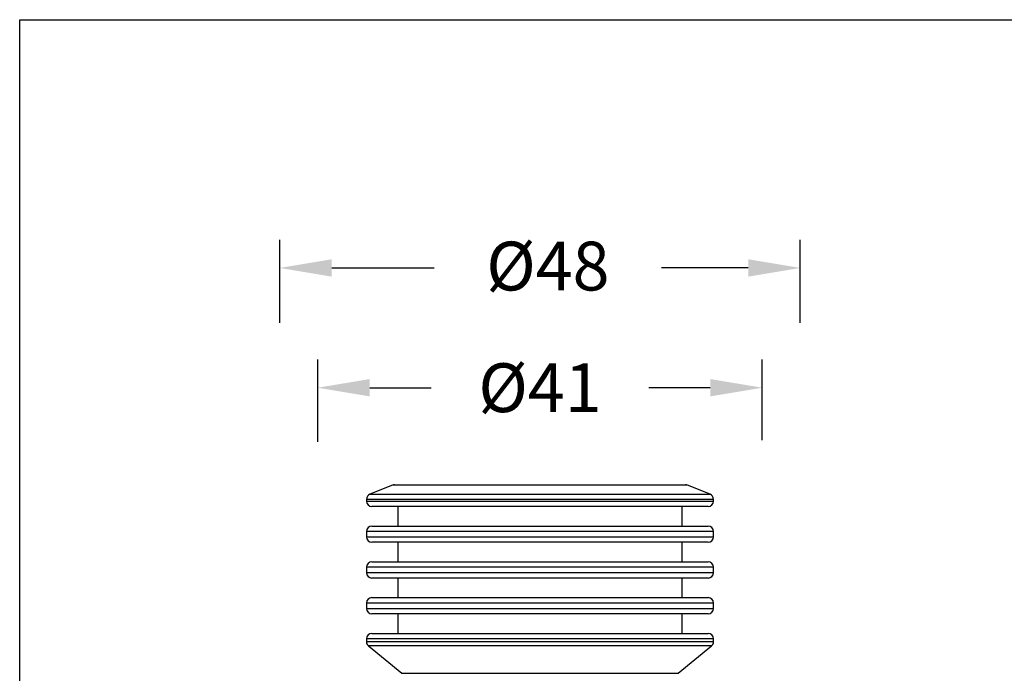
# Model space of a CAD drawing. Units: inches. Extents: x 201 to 620, y -3633 to -3096.
# Drawn here: x 320 to 411, y -3345 to -3285 of the extents above; entities that cross this region are included whole.
import ezdxf

# ---------------------------------------------------------------- set-up
doc = ezdxf.new("R2010")
doc.units = ezdxf.units.IN
doc.header["$MEASUREMENT"] = 0
doc.layers.get('0').update_dxf_attribs({"lineweight": 9})
doc.layers.add('方框', color=1, linetype='Continuous', plot=False)
doc.styles.get("Standard").update_dxf_attribs({"font": 'arial.ttf'})
doc.dimstyles.new('SCALE 4', dxfattribs={"dimtxt": 5.2, "dimasz": 4.8, "dimexe": 2.6, "dimexo": 0, "dimgap": 4.8, "dimtad": 0, "dimtih": 1, "dimtoh": 1, "dimdec": 0, "dimdsep": 46, "dimtxsty": 'Standard', "dimcen": 0.09, "dimadec": 0, "dimazin": 0, "dimtfac": 1, "dimtdec": 4, "dimtofl": 0, "dimtmove": 0, "dimatfit": 3, "dimfxl": 1, "dimtolj": 1, "dimtzin": 0, "dimarcsym": 0})

# ---------------------------------------------------------------- blocks, each defined once
blk = doc.blocks.new('*D28')
at = {"color": 0, "lineweight": -2}
for p, q in [((347.2, -3323.59), (347.2, -3315.998)), ((388.2, -3323.423), (388.2, -3315.998)), ((352, -3318.598), (357.663, -3318.598)), ((383.4, -3318.598), (377.736, -3318.598))]:
    blk.add_line(p, q, dxfattribs=at)
at = {"color": 0}
for points in [[(352, -3317.798), (352, -3319.398), (347.2, -3318.598)], [(383.4, -3319.398), (383.4, -3317.798), (388.2, -3318.598)]]:
    blk.add_solid(points, dxfattribs=at)
at = {"layer": 'Defpoints', "color": 0}
for p in [(388.2, -3318.598), (347.2, -3323.59), (388.2, -3323.423)]:
    blk.add_point(p, dxfattribs=at)
at = {"color": 0, "insert": (367.7, -3318.598), "char_height": 4.5, "attachment_point": 5}
blk.add_mtext('%%C\\A1;41', dxfattribs=at)
blk = doc.blocks.new('*D29')
at = {"color": 0, "lineweight": -2}
for p, q in [((343.7, -3312.61), (343.7, -3304.948)), ((391.7, -3312.61), (391.7, -3304.948)), ((348.5, -3307.548), (357.95, -3307.548)), ((386.9, -3307.548), (378.901, -3307.548))]:
    blk.add_line(p, q, dxfattribs=at)
at = {"color": 0}
for points in [[(348.5, -3306.748), (348.5, -3308.348), (343.7, -3307.548)], [(386.9, -3308.348), (386.9, -3306.748), (391.7, -3307.548)]]:
    blk.add_solid(points, dxfattribs=at)
at = {"layer": 'Defpoints', "color": 0}
for p in [(343.7, -3307.548), (343.7, -3312.61), (391.7, -3312.61)]:
    blk.add_point(p, dxfattribs=at)
at = {"color": 0, "insert": (368.426, -3305.125), "char_height": 4.5, "attachment_point": 2}
blk.add_mtext('%%c\\A1;48', dxfattribs=at)

msp = doc.modelspace()

# ---------------------------------------------------------------- linework, layer by layer
at = {"color": 7, "linetype": 'Continuous', "lineweight": 25}
for p, q in [((354.11, -3327.593), (352.014, -3328.431)), ((354.296, -3327.557), (381.103, -3327.557)), ((383.385, -3328.431), (381.289, -3327.593)), ((351.7, -3328.896), (351.7, -3329.057)), ((383.7, -3329.057), (383.7, -3328.896)), ((352.648, -3329.557), (352.2, -3329.557)), ((383.2, -3329.557), (352.648, -3329.557)), ((354.6, -3329.557), (354.6, -3331.357)), ((380.8, -3331.357), (380.8, -3329.557)), ((351.7, -3331.857), (351.7, -3332.357)), ((352.2, -3331.357), (352.648, -3331.357)), ((352.648, -3331.357), (383.2, -3331.357)), ((383.7, -3332.357), (383.7, -3331.857)), ((352.648, -3332.857), (352.2, -3332.857)), ((383.2, -3332.857), (352.648, -3332.857)), ((354.6, -3332.857), (354.6, -3334.657)), ((380.8, -3334.657), (380.8, -3332.857)), ((352.2, -3334.657), (352.648, -3334.657)), ((352.648, -3334.657), (383.2, -3334.657)), ((351.7, -3335.157), (351.7, -3335.657)), ((383.7, -3335.657), (383.7, -3335.157)), ((352.648, -3336.157), (352.2, -3336.157)), ((383.2, -3336.157), (352.648, -3336.157)), ((354.6, -3336.157), (354.6, -3337.957)), ((380.8, -3337.957), (380.8, -3336.157)), ((352.2, -3337.957), (352.648, -3337.957)), ((352.648, -3337.957), (383.2, -3337.957)), ((351.7, -3338.457), (351.7, -3338.957)), ((383.7, -3338.957), (383.7, -3338.457)), ((352.648, -3339.457), (352.2, -3339.457)), ((383.2, -3339.457), (352.648, -3339.457)), ((354.6, -3339.457), (354.6, -3341.257)), ((380.8, -3341.257), (380.8, -3339.457)), ((351.7, -3341.757), (351.7, -3342.021)), ((352.2, -3341.257), (383.2, -3341.257)), ((383.7, -3342.021), (383.7, -3341.757)), ((351.882, -3342.407), (354.961, -3344.943)), ((380.438, -3344.943), (383.518, -3342.407))]:
    msp.add_line(p, q, dxfattribs=at)
at = {"color": 8, "linetype": 'Continuous', "lineweight": 25}
for p, q in [((381.289, -3327.593), (354.11, -3327.593)), ((352.163, -3328.896), (351.7, -3328.896)), ((351.7, -3329.057), (352.163, -3329.057)), ((352.014, -3328.431), (383.385, -3328.431)), ((383.7, -3328.896), (352.163, -3328.896)), ((352.163, -3329.057), (383.7, -3329.057)), ((352.163, -3331.857), (351.7, -3331.857)), ((383.7, -3331.857), (352.163, -3331.857)), ((351.7, -3332.357), (352.163, -3332.357)), ((352.163, -3332.357), (383.7, -3332.357)), ((352.163, -3335.157), (351.7, -3335.157)), ((383.7, -3335.157), (352.163, -3335.157)), ((351.7, -3335.657), (352.163, -3335.657)), ((352.163, -3335.657), (383.7, -3335.657)), ((352.163, -3338.457), (351.7, -3338.457)), ((351.7, -3338.957), (352.163, -3338.957)), ((383.7, -3338.457), (352.163, -3338.457)), ((352.163, -3338.957), (383.7, -3338.957)), ((383.7, -3341.757), (351.7, -3341.757)), ((351.7, -3342.021), (352.163, -3342.021)), ((383.518, -3342.407), (351.882, -3342.407)), ((352.163, -3342.021), (383.7, -3342.021)), ((354.961, -3344.943), (380.438, -3344.943))]:
    msp.add_line(p, q, dxfattribs=at)
at = {"color": 7, "linetype": 'Continuous', "lineweight": 25}
for centre, start, end in [((354.296, -3328.057), 90, 111.80141), ((381.103, -3328.057), 68.19859, 90), ((352.2, -3328.896), 111.80141, 180), ((352.2, -3329.057), 180, 270), ((383.2, -3329.057), 270, 0), ((383.2, -3328.896), 0, 68.19859), ((352.2, -3331.857), 90, 180), ((383.2, -3331.857), 0, 90), ((352.2, -3332.357), 180, 270), ((383.2, -3332.357), 270, 0), ((352.2, -3335.157), 90, 180), ((383.2, -3335.157), 0, 90), ((352.2, -3335.657), 180, 270), ((383.2, -3335.657), 270, 0), ((352.2, -3338.457), 90, 180), ((383.2, -3338.457), 0, 90), ((352.2, -3338.957), 180, 270), ((383.2, -3338.957), 270, 0), ((352.2, -3341.757), 90, 180), ((383.2, -3341.757), 0, 90), ((352.2, -3342.021), 180, 230.52754), ((383.2, -3342.021), 309.47246, 0)]:
    msp.add_arc(centre, 0.5, start, end, dxfattribs=at)
at = {"layer": '方框'}
for p, q in [((319.724, -3284.646), (519.724, -3284.646)), ((319.724, -3404.646), (319.724, -3284.646))]:
    msp.add_line(p, q, dxfattribs=at)

# ---------------------------------------------------------------- dimensions: what is measured, and where the dimension line sits
at = {"color": 0}
for base, p1, p2, text, picture, middle in [((343.7, -3307.548), (391.7, -3312.61), (343.7, -3312.61), '%%c<>', '*D29', (368.426, -3307.548)), ((388.2, -3318.598), (347.2, -3323.59), (388.2, -3323.423), '%%C<>', '*D28', (367.7, -3318.598))]:
    dim = msp.add_linear_dim(base=base, p1=p1, p2=p2, text=text, dimstyle='SCALE 4', override={"dimtxt": 4.5, "dimtdec": 0}, dxfattribs=at)
    dim.commit()
    dim.dimension.update_dxf_attribs({"geometry": picture, "text_midpoint": middle, "dimtype": 160})

doc.saveas('drawing.dxf')
